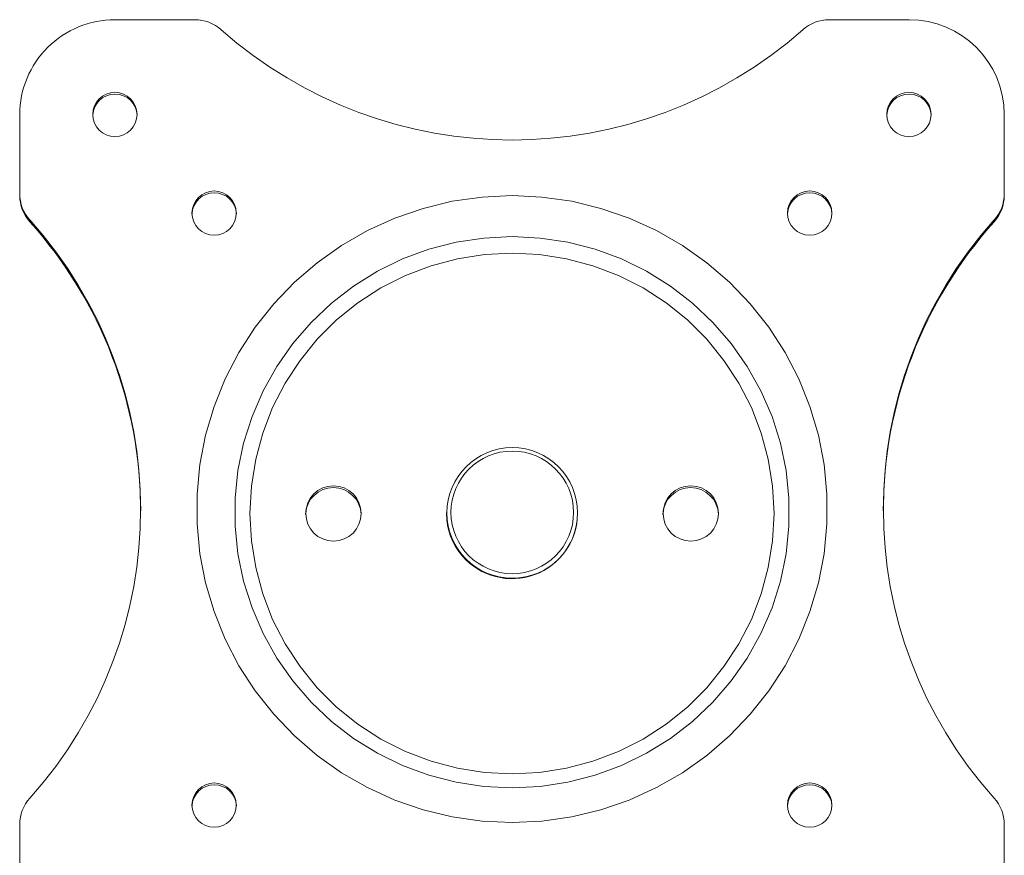
# Model space of a CAD drawing. Units: inches. Extents: x 1 to 164, y 0 to 102.
# Drawn here: x 53 to 58, y 56 to 60 of the extents above; entities that cross this region are included whole.
import ezdxf

# ---------------------------------------------------------------- set-up
doc = ezdxf.new("R2010")
doc.units = ezdxf.units.IN
doc.header["$MEASUREMENT"] = 0

msp = doc.modelspace()

# ---------------------------------------------------------------- linework, layer by layer
at = {"color": 7, "linetype": 'Continuous', "lineweight": 15}
for p, q in [((54.1884, 59.7066), (53.793, 59.7066)), ((57.73, 59.7066), (57.3345, 59.7066)), ((53.3205, 59.237), (53.3205, 58.844)), ((58.2024, 58.844), (58.2024, 59.237)), ((53.3205, 58.8353), (53.3205, 58.844)), ((58.2024, 58.844), (58.2024, 58.8353)), ((53.3705, 58.7137), (53.3705, 58.705)), ((58.1524, 58.705), (58.1524, 58.7137)), ((55.4367, 57.2632), (55.4367, 57.2588)), ((56.0863, 57.2588), (56.0863, 57.2632)), ((53.3205, 55.7174), (53.3205, 55.3244)), ((58.2024, 55.3244), (58.2024, 55.7174))]:
    msp.add_line(p, q, dxfattribs=at)
at = {"color": 7, "linetype": 'Continuous', "lineweight": 15, "flags": 128}
for points in [[(55.7615, 58.8343), (55.9101, 58.8273), (56.0573, 58.8063), (56.2019, 58.7714), (56.3425, 58.7231), (56.4778, 58.6616), (56.6066, 58.5877), (56.7278, 58.5019), (56.8403, 58.4051), (56.9429, 58.2981), (57.0349, 58.1819), (57.1153, 58.0575), (57.1835, 57.9261), (57.2388, 57.7888), (57.2807, 57.647), (57.3089, 57.5018), (57.323, 57.3546), (57.323, 57.2068), (57.3089, 57.0596), (57.2807, 56.9144), (57.2388, 56.7725), (57.1835, 56.6353), (57.1153, 56.5039), (57.0349, 56.3795), (56.9429, 56.2633), (56.8403, 56.1563), (56.7278, 56.0594), (56.6066, 55.9737), (56.4778, 55.8998), (56.3425, 55.8383), (56.2019, 55.79), (56.0573, 55.7551), (55.9101, 55.7341), (55.7615, 55.727), (55.6129, 55.7341), (55.4656, 55.7551), (55.321, 55.79), (55.1804, 55.8383), (55.0451, 55.8998), (54.9163, 55.9737), (54.7951, 56.0594), (54.6826, 56.1563), (54.58, 56.2633), (54.488, 56.3795), (54.4076, 56.5039), (54.3394, 56.6353), (54.2841, 56.7725), (54.2422, 56.9144), (54.2141, 57.0596), (54.1999, 57.2068), (54.1999, 57.3546), (54.2141, 57.5018), (54.2422, 57.647), (54.2841, 57.7888), (54.3394, 57.9261), (54.4076, 58.0575), (54.488, 58.1819), (54.58, 58.2981), (54.6826, 58.4051), (54.7951, 58.5019), (54.9163, 58.5877), (55.0451, 58.6616), (55.1804, 58.7231), (55.321, 58.7714), (55.4656, 58.8063), (55.6129, 58.8273), (55.7615, 58.8343)], [(55.7615, 58.6313), (55.9005, 58.6242), (56.0382, 58.6033), (56.173, 58.5686), (56.3036, 58.5205), (56.4286, 58.4596), (56.5468, 58.3864), (56.6569, 58.3017), (56.7578, 58.2063), (56.8485, 58.1013), (56.9281, 57.9877), (56.9956, 57.8667), (57.0506, 57.7396), (57.0922, 57.6075), (57.1203, 57.472), (57.1344, 57.3343), (57.1344, 57.1959), (57.1203, 57.0582), (57.0922, 56.9227), (57.0506, 56.7906), (56.9956, 56.6634), (56.9281, 56.5424), (56.8485, 56.4288), (56.7578, 56.3238), (56.6569, 56.2285), (56.5468, 56.1438), (56.4286, 56.0706), (56.3036, 56.0096), (56.173, 55.9616), (56.0382, 55.9269), (55.9005, 55.9059), (55.7615, 55.8989), (55.6224, 55.9059), (55.4847, 55.9269), (55.3499, 55.9616), (55.2193, 56.0096), (55.0943, 56.0706), (54.9762, 56.1438), (54.866, 56.2285), (54.7651, 56.3238), (54.6744, 56.4288), (54.5949, 56.5424), (54.5273, 56.6634), (54.4724, 56.7906), (54.4307, 56.9227), (54.4026, 57.0582), (54.3886, 57.1959), (54.3886, 57.3343), (54.4026, 57.472), (54.4307, 57.6075), (54.4724, 57.7396), (54.5273, 57.8667), (54.5949, 57.9877), (54.6744, 58.1013), (54.7651, 58.2063), (54.866, 58.3017), (54.9762, 58.3864), (55.0943, 58.4596), (55.2193, 58.5205), (55.3499, 58.5686), (55.4847, 58.6033), (55.6224, 58.6242), (55.7615, 58.6313)], [(55.7615, 55.9677), (55.6257, 55.9747), (55.4913, 55.9959), (55.36, 56.0309), (55.233, 56.0793), (55.1119, 56.1406), (54.9978, 56.2143), (54.8921, 56.2993), (54.796, 56.3949), (54.7104, 56.4999), (54.6363, 56.6133), (54.5746, 56.7337), (54.5258, 56.8598), (54.4906, 56.9904), (54.4694, 57.1239), (54.4622, 57.2588), (54.4694, 57.3938), (54.4906, 57.5273), (54.5258, 57.6578), (54.5746, 57.784), (54.6363, 57.9044), (54.7104, 58.0178), (54.796, 58.1228), (54.8921, 58.2184), (54.9978, 58.3034), (55.1119, 58.377), (55.233, 58.4384), (55.36, 58.4868), (55.4913, 58.5218), (55.6257, 58.5429), (55.7615, 58.55), (55.8973, 58.5429), (56.0316, 58.5218), (56.1629, 58.4868), (56.2899, 58.4384), (56.4111, 58.377), (56.5251, 58.3034), (56.6308, 58.2184), (56.727, 58.1228), (56.8125, 58.0178), (56.8866, 57.9044), (56.9483, 57.784), (56.9971, 57.6578), (57.0323, 57.5273), (57.0536, 57.3938), (57.0607, 57.2588), (57.0536, 57.1239), (57.0323, 56.9904), (56.9971, 56.8598), (56.9483, 56.7337), (56.8866, 56.6133), (56.8125, 56.4999), (56.727, 56.3949), (56.6308, 56.2993), (56.5251, 56.2143), (56.4111, 56.1406), (56.2899, 56.0793), (56.1629, 56.0309), (56.0316, 55.9959), (55.8973, 55.9747), (55.7615, 55.9677)]]:
    msp.add_lwpolyline(points, dxfattribs=at)
at = {"color": 7, "linetype": 'Continuous', "lineweight": 15}
for centre, radius in [((53.7925, 59.2369), 0.1098), ((57.7295, 59.2369), 0.1098), ((54.2846, 58.7478), 0.1098), ((57.2374, 58.7478), 0.1098), ((55.7628, 57.2617), 0.3239), ((55.7629, 57.2643), 0.3039), ((54.8762, 57.259), 0.1372), ((56.6479, 57.259), 0.1372), ((54.2846, 55.8133), 0.1098), ((57.2374, 55.8133), 0.1098)]:
    msp.add_circle(centre, radius, dxfattribs=at)
for centre, radius, start, end in [((53.7914, 59.2356), 0.4709, 89.8156, 179.8291), ((54.1885, 59.509), 0.1975, 48.4583, 90.0251), ((57.3344, 59.509), 0.1975, 89.9749, 131.5417), ((57.7314, 59.2355), 0.471, 0.1855, 90.1698), ((55.7615, 61.285), 2.1749, 228.4711, 311.5289), ((53.793, 59.2278), 0.1103, 2.5465, 177.4535), ((57.73, 59.2278), 0.1103, 2.5465, 177.4535), ((53.5155, 58.8441), 0.195, 180.0249, 221.9646), ((53.5155, 58.8353), 0.195, 180.0249, 221.9646), ((54.2851, 58.7387), 0.1103, 2.5469, 177.4531), ((57.2378, 58.7387), 0.1103, 2.5469, 177.4531), ((58.0074, 58.8441), 0.195, 318.0354, 359.9751), ((58.0074, 58.8353), 0.195, 318.0354, 359.9751), ((51.7777, 57.2807), 2.1426, 318.0233, 41.9767), ((51.776, 57.271), 2.1444, 0.0242, 41.9653), ((59.7471, 57.271), 2.1446, 138.037, 179.9735), ((59.7452, 57.2807), 2.1426, 138.0233, 221.9767), ((54.8756, 57.2495), 0.1378, 2.0763, 177.9237), ((56.6473, 57.2495), 0.1378, 2.0763, 177.9237), ((55.7582, 57.2589), 0.3216, 180.0191, 221.0081), ((55.7613, 57.2607), 0.325, 220.8906, 359.6722), ((54.2851, 55.8042), 0.1103, 2.5463, 177.4537), ((57.2378, 55.8042), 0.1103, 2.5463, 177.4537), ((53.5155, 55.7173), 0.195, 138.0356, 179.9749), ((58.0074, 55.7173), 0.195, 0.0251, 41.9644)]:
    msp.add_arc(centre, radius, start, end, dxfattribs=at)

doc.saveas('drawing.dxf')
